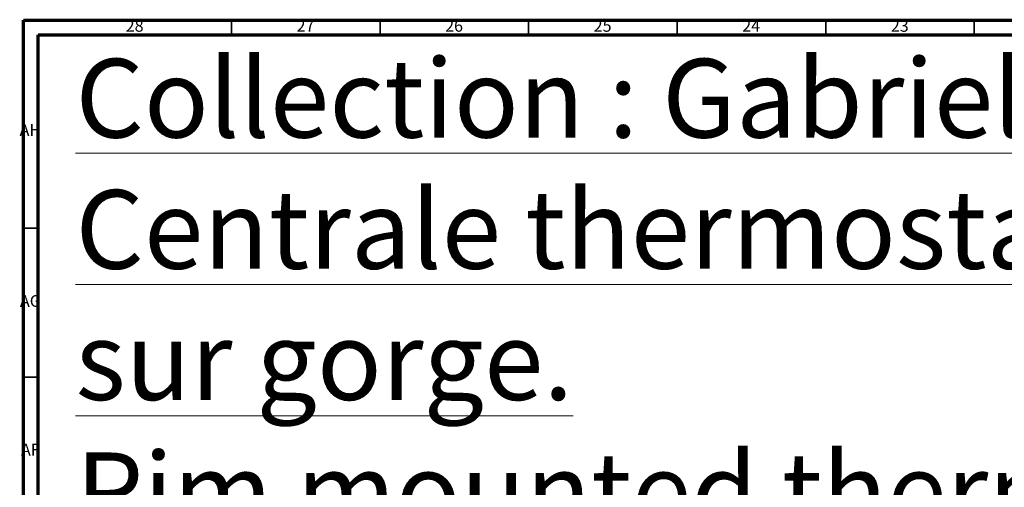
# Model space of a CAD drawing. Units: millimetres. Extents: x 4 to 1445, y 5 to 1445.
# Drawn here: x 4 to 335, y 1288 to 1445 of the extents above; entities that cross this region are included whole.
import ezdxf

# ---------------------------------------------------------------- set-up
doc = ezdxf.new("R2010")
doc.units = ezdxf.units.MM
doc.styles.add('SLDTEXTSTYLE0', font='TXT', dxfattribs={"width": 0.75})

msp = doc.modelspace()

# ---------------------------------------------------------------- linework, layer by layer
at = {"color": 5, "linetype": 'Continuous', "lineweight": 70}
for p, q in [((5, 5), (5, 1445)), ((5, 1445), (1445, 1445)), ((10, 10), (10, 1440)), ((10, 1440), (1440, 1440))]:
    msp.add_line(p, q, dxfattribs=at)
at = {"color": 5, "linetype": 'Continuous', "lineweight": 35}
for p, q in [((75, 1440), (75, 1445)), ((125, 1440), (125, 1445)), ((175, 1440), (175, 1445)), ((225, 1440), (225, 1445)), ((275, 1440), (275, 1445)), ((325, 1440), (325, 1445)), ((10, 1375), (5, 1375)), ((10, 1325), (5, 1325))]:
    msp.add_line(p, q, dxfattribs=at)

# ---------------------------------------------------------------- texts
at = {"color": 7, "linetype": 'Continuous', "lineweight": 0, "style": 'SLDTEXTSTYLE0'}
for s, insert, char_height, attachment_point in [('28', (42.42, 1445.06), 3.969, 2), ('27', (99.92, 1445.06), 3.969, 2), ('26', (149.92, 1445.06), 3.969, 2), ('25', (199.92, 1445.06), 3.969, 2), ('24', (249.92, 1445.06), 3.969, 2), ('23', (299.92, 1445.06), 3.969, 2), ('\\LCollection : Gabrielle^JCentrale thermostatique seule sur gorge.^JRim mounted thermostatic mixer only.', (22.51, 1431.97), 26.45833, 1), ('AH', (7.33, 1410.06), 3.969, 2), ('AG', (7.33, 1352.56), 3.969, 2), ('AF', (7.3, 1302.56), 3.969, 2)]:
    msp.add_mtext(s, dxfattribs=dict(at, insert=insert, char_height=char_height, attachment_point=attachment_point))

doc.saveas('drawing.dxf')
